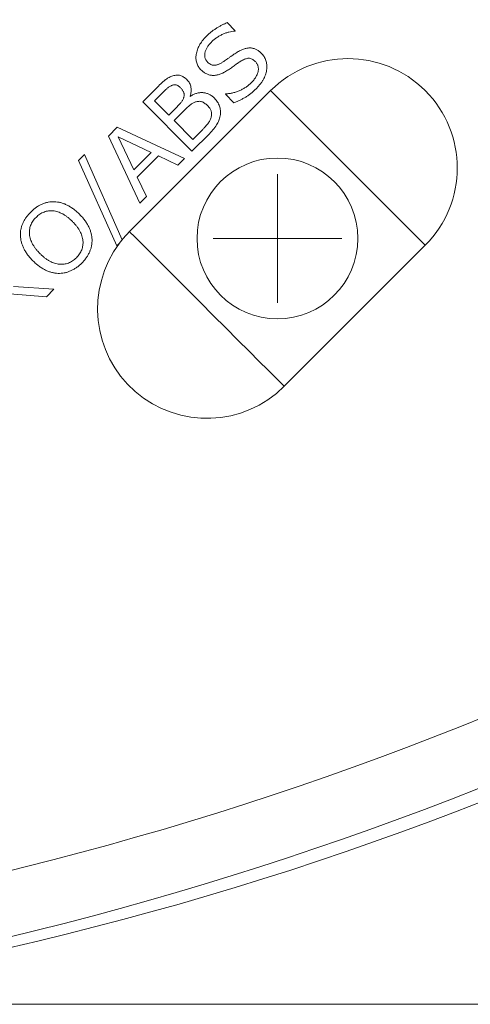
# Model space of a CAD drawing. Units: inches. Extents: x 0.1 to 10.9, y 0 to 8.5.
# Drawn here: x 3.6 to 3.9, y 3.2 to 3.7 of the extents above; entities that cross this region are included whole.
import ezdxf

# ---------------------------------------------------------------- set-up
doc = ezdxf.new("R2010")
doc.units = ezdxf.units.IN
doc.header["$MEASUREMENT"] = 0
doc.styles.add('SLDTEXTSTYLE0', font='TXT', dxfattribs={"width": 0.75})
doc.dimstyles.new('SLDDIMSTYLE0', dxfattribs={"dimtxt": 0.0833333333, "dimasz": 0.125, "dimexe": 0, "dimexo": 0.0625, "dimgap": 0.0208333333, "dimtad": 0, "dimtih": 1, "dimtoh": 1, "dimlfac": 1.5, "dimrnd": 1e-09, "dimzin": 12, "dimdsep": 46, "dimtxsty": 'SLDTEXTSTYLE0', "dimsah": 1, "dimcen": 0.09, "dimadec": 0, "dimazin": 3, "dimtfac": 1, "dimtofl": 0, "dimtmove": 0, "dimatfit": 3, "dimfxl": 1, "dimfrac": 2, "dimtolj": 1, "dimtzin": 12, "dimarcsym": 0})

# ---------------------------------------------------------------- blocks, each defined once
blk = doc.blocks.new('_D_1')
at = {"color": 7, "linetype": 'Continuous', "lineweight": 0}
for p, q in [((6.0985004655, 4.4728510206), (6.6854066926, 4.4728510206)), ((6.6154066926, 4.4728510206), (6.6154066926, 3.9913232341)), ((6.3824012736, 3.8420176781), (6.3655031256, 3.8420176781)), ((6.3655031256, 3.8420176781), (6.3655031256, 3.7096102735)), ((6.8484120933, 3.8420176781), (6.8653102414, 3.8420176781)), ((6.8653102414, 3.8420176781), (6.8653102414, 3.7096102735)), ((6.3655031256, 3.7096102735), (6.3824012736, 3.7096102735)), ((6.8653102414, 3.7096102735), (6.8484120933, 3.7096102735)), ((6.6154066926, 3.2111843539), (6.6154066926, 3.6927121404)), ((3.5151671314, 3.2111843539), (6.6854066926, 3.2111843539))]:
    blk.add_line(p, q, dxfattribs=at)
for points in [[(6.6154066926, 4.4728510206), (6.5954066926, 4.3478510206), (6.6354066926, 4.3478510206)], [(6.6154066926, 3.2111843539), (6.6354066926, 3.3361843539), (6.5954066926, 3.3361843539)]]:
    blk.add_solid(points, dxfattribs=at)
at = {"color": 7, "linetype": 'Continuous', "lineweight": 0, "char_height": 0.0833333333, "attachment_point": 1, "style": 'SLDTEXTSTYLE0'}
for s, insert in [('1.89in', (6.4627060533, 3.9663381366)), ('48.1mm', (6.4035239595, 3.8170325806))]:
    blk.add_mtext(s, dxfattribs=dict(at, insert=insert))
blk = doc.blocks.new('_D_2')
at = {"color": 7, "linetype": 'Continuous', "lineweight": 0}
for p, q in [((4.4751671322, 4.7578510206), (7.4575607002, 4.7578510206)), ((7.3875607002, 4.7578510206), (7.3875607002, 4.1338232341)), ((7.1545552811, 3.9845176781), (7.1376571331, 3.9845176781)), ((7.1376571331, 3.9845176781), (7.1376571331, 3.8521102735)), ((7.6205661009, 3.9845176781), (7.6374642489, 3.9845176781)), ((7.6374642489, 3.9845176781), (7.6374642489, 3.8521102735)), ((7.1376571331, 3.8521102735), (7.1545552811, 3.8521102735)), ((7.6374642489, 3.8521102735), (7.6205661009, 3.8521102735)), ((7.3875607002, 3.2111843539), (7.3875607002, 3.8352121404)), ((3.5151671314, 3.2111843539), (7.4575607002, 3.2111843539))]:
    blk.add_line(p, q, dxfattribs=at)
for points in [[(7.3875607002, 4.7578510206), (7.3675607002, 4.6328510206), (7.4075607002, 4.6328510206)], [(7.3875607002, 3.2111843539), (7.4075607002, 3.3361843539), (7.3675607002, 3.3361843539)]]:
    blk.add_solid(points, dxfattribs=at)
at = {"color": 7, "linetype": 'Continuous', "lineweight": 0, "char_height": 0.0833333333, "attachment_point": 1, "style": 'SLDTEXTSTYLE0'}
for s, insert in [('2.32in', (7.2348600608, 4.1088381366)), ('58.9mm', (7.175677967, 3.9595325806))]:
    blk.add_mtext(s, dxfattribs=dict(at, insert=insert))
blk = doc.blocks.new('SW_CENTERMARKSYMBOL_5')
at = {"color": 0, "linetype": 'Continuous', "lineweight": 0}
for q in [(0, 0.0333333333), (-0.0333333333, 0), (0, -0.0333333333), (0.0333333333, 0)]:
    blk.add_line((0, 0), q, dxfattribs=at)

msp = doc.modelspace()

# ---------------------------------------------------------------- linework, layer by layer
at = {"color": 7, "linetype": 'Continuous', "lineweight": 0}
for p, q in [((3.7426055283, 3.7197930222), (3.7467827422, 3.7156158082)), ((3.7467827422, 3.7156158082), (3.7465361984, 3.7153692155)), ((3.6920300681, 3.6115194152), (3.7650977262, 3.6845870733)), ((3.698825594, 3.6787978647), (3.7064258218, 3.6863980924)), ((3.7089277795, 3.6833304479), (3.7048593421, 3.6792620104)), ((3.7243530236, 3.6532704351), (3.698825594, 3.6787978647)), ((3.7048593421, 3.6792620104), (3.7122855274, 3.6718358251)), ((3.7233377109, 3.681727693), (3.723475527, 3.6815899257)), ((3.7416772857, 3.6826621934), (3.741916594, 3.6829015017)), ((3.7460648172, 3.6782746618), (3.7416772857, 3.6826621934)), ((3.7122855274, 3.6718358251), (3.7167020497, 3.6762523474)), ((3.7204876682, 3.6744683636), (3.7150703041, 3.6690510484)), ((3.7150703041, 3.6690510484), (3.7248171693, 3.6593041832)), ((3.6810879812, 3.6610602518), (3.6856277998, 3.6656000705)), ((3.6856277998, 3.6656000705), (3.7204886949, 3.6494061064)), ((3.7248171693, 3.6593041832), (3.7293859788, 3.6638730415)), ((3.6972819452, 3.6261993078), (3.6810879812, 3.6610602518)), ((3.686099181, 3.6605888217), (3.6941562702, 3.6434956058)), ((3.7031851614, 3.6525244971), (3.686099181, 3.6605888217)), ((3.7335196821, 3.6624370937), (3.7243530236, 3.6532704351)), ((3.6656301775, 3.6483872738), (3.6686688313, 3.6514258786)), ((3.6853776872, 3.6040840878), (3.6656301775, 3.6483872738)), ((3.6686688313, 3.6514258786), (3.6882400008, 3.6073312503)), ((3.6941562702, 3.6434956058), (3.7031851614, 3.6525244971)), ((3.7069852509, 3.6507549353), (3.6959403029, 3.6397099873)), ((3.717029406, 3.6459468664), (3.7069852509, 3.6507549353)), ((3.7204886949, 3.6494061064), (3.717029406, 3.6459468664)), ((3.6959403029, 3.6397099873), (3.7007411852, 3.6296585479)), ((3.7007411852, 3.6296585479), (3.6972819452, 3.6261993078)), ((3.6868343148, 3.6055407643), (3.6853776872, 3.6040840878)), ((3.8452364938, 3.6044483058), (3.7721688356, 3.5313805988)), ((3.6318007283, 3.5831561695), (3.6528246143, 3.5817420259)), ((3.6528246143, 3.5817420259), (3.6488867087, 3.5778041691)), ((3.6488867087, 3.5778041691), (3.6299296744, 3.5792690589))]:
    msp.add_line(p, q, dxfattribs=at)
at = {"color": 7, "linetype": 'Continuous', "lineweight": 0, "flags": 128}
for points in [[(3.8452364938, 3.6044483058), (3.8446900201, 3.6049947795), (3.8430654611, 3.6066193385), (3.8404071096, 3.60927769), (3.8367875158, 3.6128972837), (3.8323053854, 3.6173794631), (3.8270829879, 3.6226018116), (3.821262833, 3.6284219666), (3.815003563, 3.6346812365), (3.8084760429, 3.6412088056), (3.801858226, 3.6478266225), (3.795330657, 3.6543541426), (3.7890714359, 3.6606133636), (3.7832512321, 3.6664335675), (3.7780288835, 3.6716559649), (3.7735467531, 3.6761380465), (3.7699271593, 3.6797576402), (3.7672688078, 3.6824159918), (3.7656442488, 3.6840405997), (3.7650977262, 3.6845870733)], [(3.7721688356, 3.5313805988), (3.7716223131, 3.5319270724), (3.7699977541, 3.5335516315), (3.7673394025, 3.536209983), (3.7637198088, 3.5398295767), (3.7592376784, 3.544311756), (3.7540153298, 3.5495341046), (3.7481951259, 3.5553542596), (3.7419359049, 3.5616135295), (3.7354083359, 3.5681410985), (3.728790519, 3.5747589154), (3.7222629988, 3.5812864845), (3.7160037289, 3.5875456566), (3.7101835739, 3.5933659094), (3.7049611765, 3.5985882579), (3.700479046, 3.6030703395), (3.6968594523, 3.6066899332), (3.6942011008, 3.6093482847), (3.6925765418, 3.6109728437), (3.6920300681, 3.6115194152)]]:
    msp.add_lwpolyline(points, dxfattribs=at)
at = {"color": 7, "linetype": 'Continuous', "lineweight": 0}
msp.add_circle((3.7686332818, 3.6079838369), 0.0416666666666665, dxfattribs=at)
for centre, radius, start, end in [((3.8051671322, 3.6445176873), 0.056666666666667, 315, 135), ((3.2088029786, 4.9983211752), 1.768798033333334, 278.2596788659, 308.9922912557), ((3.7320994322, 3.5714499873), 0.0566666662745097, 140.7135140838, 143.0152661316), ((3.7320994322, 3.5714499873), 0.056666666666667, 135, 140.7135138837), ((3.7320994322, 3.5714499873), 0.0566666666666667, 143.0152689475, 315), ((3.2473113433, 4.9098284162), 1.712557384356989, 277.3084444463, 309.7347386454), ((3.2088029786, 4.9983211752), 1.802131366666668, 278.1784172879, 308.8952967107)]:
    msp.add_arc(centre, radius, start, end, dxfattribs=at)
for points, knots in [([(3.731575088620891, 3.71247562502995), (3.732034944798412, 3.712920198514094), (3.732937302214772, 3.713792567311438), (3.734336464076777, 3.714996666262244), (3.735746796752919, 3.716076396673066), (3.737166123995091, 3.717023226051785), (3.738574006180917, 3.71784974695115), (3.739941293395131, 3.718598320995189), (3.741277925390291, 3.719243963575346), (3.742171071486567, 3.7196133255096), (3.742605547481651, 3.719793003721933)], [0, 0, 0, 0, 0.1439311081979116, 0.2824302668442343, 0.4151841681701324, 0.543443929606538, 0.6661413197448374, 0.7825080774605442, 0.8941998180790134, 1, 1, 1, 1]), ([(3.746536190941566, 3.715369216802102), (3.746044076152623, 3.715334239173715), (3.745029845547656, 3.715262151559207), (3.743490179327546, 3.714935146712477), (3.741895161743309, 3.714443475912951), (3.740267712880186, 3.713790733581721), (3.738659651476029, 3.712980811683206), (3.737128916324709, 3.712029195278591), (3.735691767299766, 3.710956325731539), (3.734828456719425, 3.710137231708331), (3.734396159295997, 3.709727075451891)], [0, 0, 0, 0, 0.1081649317898339, 0.2229239735733617, 0.3444219975660092, 0.4741648284634271, 0.6072645317838855, 0.7390221368039032, 0.8693169522063637, 1, 1, 1, 1]), ([(3.729022346004858, 3.695317133468768), (3.728768729213777, 3.695586803861997), (3.728269949524654, 3.696117155635345), (3.727651995362524, 3.697004633784272), (3.72715297830122, 3.697938749196306), (3.726780726334991, 3.698926161365044), (3.726532630312794, 3.699966492443408), (3.726411837229287, 3.701057425071171), (3.726414146439594, 3.702197818841212), (3.726539962376013, 3.703373110848446), (3.726779864330248, 3.704564323474467), (3.727127321725852, 3.705752840394847), (3.727597415513121, 3.70691857354766), (3.728162285501055, 3.70807603717915), (3.728860001726073, 3.70920262445326), (3.729649100971101, 3.710325369181075), (3.730560251966835, 3.711422343018794), (3.731232097105306, 3.712119639865341), (3.731575088620891, 3.71247562502995)], [0, 0, 0, 0, 0.0573696940106923, 0.1128270648876873, 0.1671855016961249, 0.2213079627809992, 0.2760685636676621, 0.3326843102964979, 0.3911901481463693, 0.4526528205579786, 0.5157594839697356, 0.5794860563863443, 0.6444628456402453, 0.7105460996070383, 0.7790466616564985, 0.8498055993330157, 0.9233225007261141, 1, 1, 1, 1]), ([(3.734396159295997, 3.709727075451891), (3.734173342163796, 3.709497608134113), (3.733736569090072, 3.709047799159757), (3.733144238780466, 3.708344490521793), (3.73261638548514, 3.707640216833151), (3.732169543048575, 3.706929994855371), (3.731784737556023, 3.706222853780198), (3.731482549336108, 3.705509529705861), (3.73123753359835, 3.704796134738915), (3.731072596934898, 3.704081321939936), (3.730978039343114, 3.703382066840207), (3.730951326790233, 3.702708373698146), (3.731010255243025, 3.70206787236183), (3.731141026291679, 3.70145872248749), (3.731345758680163, 3.700880944873721), (3.731622812559802, 3.700334761595545), (3.731973762584264, 3.699817520374738), (3.732261952711489, 3.69951235394294), (3.732409081236925, 3.699356558574253)], [0, 0, 0, 0, 0.0815368984169721, 0.1598311646487714, 0.2342948767711083, 0.3057776250893838, 0.3736195637675639, 0.4393421165462473, 0.5030836012064308, 0.5657338142478295, 0.6260605473931361, 0.6828007646793358, 0.7372688731559922, 0.7896205211450575, 0.8412854166896593, 0.8931118572137632, 0.9454308341992727, 1, 1, 1, 1]), ([(3.740081813304436, 3.699240524818979), (3.740328599276121, 3.699404585475558), (3.740869638535818, 3.69976426254948), (3.741744076296922, 3.700356429436536), (3.742747977128949, 3.701054230579791), (3.743836740078098, 3.701837728659865), (3.744961674988911, 3.702622230920662), (3.746038502774974, 3.703366461465777), (3.747047666458578, 3.704020771599052), (3.747702842948994, 3.704417628339539), (3.748015621321313, 3.704607086000414)], [0, 0, 0, 0, 0.0927958808966807, 0.2034403104857775, 0.3306921837798307, 0.4756216075144785, 0.6234613585358625, 0.760146154206911, 0.8854948298983346, 1, 1, 1, 1]), ([(3.748015621321313, 3.704607086000414), (3.748313297570295, 3.704777800374039), (3.748895251174161, 3.705111544988543), (3.749780866489028, 3.705533823882003), (3.750640261005524, 3.705902406026126), (3.751479972427119, 3.706200953703683), (3.75230131864726, 3.706428255027034), (3.753104402995758, 3.70658149596899), (3.753885150155726, 3.706668252392135), (3.754647289295858, 3.706695369364943), (3.755396979837078, 3.706637321301916), (3.756135824749973, 3.70649059749256), (3.756866913149551, 3.706263117692805), (3.757590788949826, 3.705954712747316), (3.758309087117149, 3.705563905060036), (3.759012254810685, 3.705078036824615), (3.759714428484908, 3.704519932528183), (3.760154337095219, 3.704093715930391), (3.760380468367727, 3.703874622920245)], [0, 0, 0, 0, 0.0757914475707427, 0.1481713983127436, 0.216619638217296, 0.2823313411753133, 0.3449145872591675, 0.4047266666089194, 0.4627644729627332, 0.5183340088220768, 0.5729795427695983, 0.6284951512956903, 0.6844126718099773, 0.7418501859211228, 0.802080503419352, 0.8647434661623296, 0.9304725313514295, 1, 1, 1, 1]), ([(3.760380468367727, 3.703874622920245), (3.760622309930108, 3.703617137663869), (3.761105987375106, 3.703102173198284), (3.761705116379596, 3.702212631009396), (3.762232636076417, 3.701257915419762), (3.762647809360887, 3.700221599601917), (3.76295970216681, 3.699140755691458), (3.763150379474937, 3.698032076429513), (3.763212408563807, 3.696906883207022), (3.763152112901634, 3.696158122810842), (3.763121765836081, 3.695781268489865)], [0, 0, 0, 0, 0.1198733607585139, 0.2397439062335875, 0.3632720521226953, 0.4900494713179431, 0.6182457490904161, 0.7449352939047977, 0.8716248387191646, 1, 1, 1, 1]), ([(3.732409081236925, 3.699356558574253), (3.732669854978263, 3.699112778420704), (3.733168212149278, 3.69864689720487), (3.734005263142333, 3.698122540962251), (3.734864751774318, 3.697789885711984), (3.735603368625975, 3.697678800632498), (3.736204373945934, 3.697685448044244), (3.736680996027964, 3.697760050981215), (3.737185720522895, 3.697861969696961), (3.737714980358252, 3.69803712551766), (3.738269236833523, 3.698260853964647), (3.738851173108687, 3.69854009891217), (3.739461240947004, 3.698866341860291), (3.739870179152543, 3.699112916987005), (3.740081813304436, 3.699240524818979)], [0, 0, 0, 0, 0.1259907017520584, 0.2407771939658624, 0.346813883132385, 0.4496789426048404, 0.5026766159242412, 0.5587614764886656, 0.6199479701887879, 0.6845491937604474, 0.7554936137895102, 0.8311903970014481, 0.9126374677685204, 1, 1, 1, 1]), ([(3.749980943051271, 3.700016500557375), (3.749417910935022, 3.699672963701146), (3.74825636098997, 3.698964238204036), (3.746547408230044, 3.697727555565972), (3.74473570370557, 3.696401072194599), (3.743454708406795, 3.695537605621055), (3.742794102333971, 3.695092318067924)], [0, 0, 0, 0, 0.226972448027388, 0.4682500818794644, 0.7257778967103592, 1, 1, 1, 1]), ([(3.757153279549161, 3.699675651401257), (3.756878287389818, 3.699931970127224), (3.756362919858211, 3.700412341456431), (3.755512559869845, 3.700949406894777), (3.754665783327245, 3.701283755648969), (3.753795947853614, 3.701369300608106), (3.752913900578472, 3.701250049991823), (3.751982673352698, 3.700986391124184), (3.750987051905532, 3.700578289505536), (3.750327699200621, 3.700210121527499), (3.749980943051271, 3.700016500557375)], [0, 0, 0, 0, 0.1421368630524704, 0.2663811376887526, 0.3788094111983484, 0.4837779057585056, 0.5934997594716447, 0.7141313579389236, 0.8496605704308269, 1, 1, 1, 1]), ([(3.754926881869836, 3.688485646126996), (3.755181427993644, 3.688746218928429), (3.755675682141025, 3.689252175121659), (3.756346131391928, 3.69003990447657), (3.756931666226903, 3.690821798892714), (3.757446018120861, 3.691593375684211), (3.757875866664875, 3.692360730435631), (3.758219533125887, 3.693127981426696), (3.758482967391959, 3.693886928578621), (3.758657645069226, 3.694638400737244), (3.758753516578209, 3.695369780286119), (3.758769620796648, 3.696077549090712), (3.758706581895811, 3.696755121111365), (3.758557690095642, 3.697402366851779), (3.758337113417359, 3.6980233885425), (3.75801333564987, 3.698605093488576), (3.757635151838218, 3.699173021259636), (3.75731587192401, 3.699506054953707), (3.757153279549162, 3.699675651401257)], [0, 0, 0, 0, 0.085503467082346, 0.1660227332825304, 0.2426411661808451, 0.3147348867782436, 0.3835857106509396, 0.4488754690657245, 0.511872847226558, 0.5718958185702978, 0.6296906331402018, 0.6847540967311304, 0.7377822640983015, 0.7889997644359487, 0.8403491636377959, 0.8918957783153962, 0.9449482371026972, 1, 1, 1, 1]), ([(3.742794102333971, 3.695092318067924), (3.742453039982472, 3.694875926243335), (3.741790337438402, 3.694455465257124), (3.74078424481147, 3.693901014014198), (3.739802171493506, 3.693434395952053), (3.738839845857781, 3.693066803752706), (3.737908338296325, 3.69276541216865), (3.736993476436196, 3.692575936548637), (3.736104291735128, 3.69245016522069), (3.735236485083572, 3.69243322027714), (3.734388440431007, 3.692487792589404), (3.733559376183389, 3.692633899007996), (3.73274941064968, 3.692866423026962), (3.731962768630135, 3.693191521832002), (3.731190320047078, 3.693589358011161), (3.730441546182239, 3.694079938112361), (3.72971134512076, 3.694655703008875), (3.729255673123789, 3.695093142377896), (3.729022346004858, 3.695317133468768)], [0, 0, 0, 0, 0.0799663951211981, 0.1553790186862968, 0.2273273127520242, 0.2950648532580504, 0.359257651613542, 0.4209402416456171, 0.479838994495329, 0.5368197346806872, 0.5924782358666653, 0.6478809104278699, 0.7031780224773773, 0.7590009509083907, 0.8161643639604718, 0.8749813643130131, 0.9359841327280309, 1, 1, 1, 1]), ([(3.763121765836081, 3.695781268489865), (3.76306283040798, 3.695363748088785), (3.762944094522045, 3.694522579095627), (3.762602510040219, 3.693279212830678), (3.762172089580801, 3.692033837373121), (3.761604255122434, 3.690788682268446), (3.760898285425841, 3.689530195576375), (3.760009919473693, 3.688270619488116), (3.758964355159162, 3.686986978938712), (3.758168013583038, 3.686168587719359), (3.757755204654647, 3.685744348658641)], [0, 0, 0, 0, 0.1088811565730121, 0.219360425529899, 0.3325881596615668, 0.449192611785829, 0.572570676853161, 0.7049895845455173, 0.8470719888059061, 1, 1, 1, 1]), ([(3.706425804026552, 3.686398070393415), (3.70665159883428, 3.686626774983309), (3.707088830600709, 3.687069641286725), (3.707746555869934, 3.687688057725472), (3.708350081733482, 3.688269344714389), (3.708920859447831, 3.688796265777688), (3.709454913935865, 3.689270018885595), (3.709944986265458, 3.689702204085272), (3.710406825014673, 3.690071184232517), (3.710959976415125, 3.690506685549878), (3.711652797417901, 3.690976876924133), (3.71251605772564, 3.691466471734107), (3.713419605132099, 3.691889907897869), (3.714050519206933, 3.692110771736868), (3.714366864153134, 3.692221514486242)], [0, 0, 0, 0, 0.0968898085815404, 0.1876185842410946, 0.2721646174155719, 0.3495321355925209, 0.4218018238599016, 0.4874181266557083, 0.5464950583739075, 0.5999994386668596, 0.6996621789549695, 0.7985624593886169, 0.8989977391702435, 1, 1, 1, 1]), ([(3.714366864153134, 3.692221514486242), (3.714715170985154, 3.692321235093122), (3.715389141422625, 3.692514193527653), (3.716406662326201, 3.692627054755254), (3.71738009018486, 3.692604669774525), (3.71831140596373, 3.692420919418611), (3.719204710018227, 3.69208268786196), (3.720068360250506, 3.691614488159753), (3.720913266201811, 3.691014692978187), (3.721426477708054, 3.69052883911906), (3.721691494954822, 3.690277949085399)], [0, 0, 0, 0, 0.1351411899223307, 0.261496928912311, 0.3807570214366416, 0.4976480438219133, 0.6142316783343362, 0.7362532485730311, 0.8638038370989988, 1, 1, 1, 1]), ([(3.721691494954822, 3.690277949085399), (3.721972429525247, 3.689976717623357), (3.722520034515634, 3.689389549402563), (3.72315263352925, 3.688391759961451), (3.723609839638709, 3.687348138992494), (3.723855935640491, 3.686255411432132), (3.723952669058748, 3.685137204981742), (3.723884681150123, 3.684005694360305), (3.723704576988784, 3.68285522602831), (3.723461918142571, 3.682109419894239), (3.723337723857775, 3.681727711743627)], [0, 0, 0, 0, 0.1336241375045274, 0.2604636532382922, 0.3818831234040396, 0.5021302701411886, 0.622766898939466, 0.7454883901380882, 0.8697393981201407, 1, 1, 1, 1]), ([(3.74191659705971, 3.682901521654423), (3.742536957539822, 3.682947071418828), (3.743773880641498, 3.683037892091124), (3.74560966035633, 3.683398628593422), (3.747416111236558, 3.683926766652994), (3.749169487713186, 3.684628451789962), (3.750826706995408, 3.685455782686002), (3.752356330672538, 3.686364586304879), (3.753727185160725, 3.687365403216662), (3.754532490050006, 3.688117374182342), (3.754926881869836, 3.688485646126996)], [0, 0, 0, 0, 0.1290039224435974, 0.2572180804434331, 0.3874049172631951, 0.5191438545373199, 0.6486094076090987, 0.7714810084818512, 0.8880845973614616, 1, 1, 1, 1]), ([(3.714446637359885, 3.687471382629703), (3.714231873338737, 3.687404127129994), (3.713791867649831, 3.687266334950821), (3.713155880874879, 3.686953079978043), (3.712516251976638, 3.686567273506129), (3.711883401871231, 3.686075670848357), (3.711222969427898, 3.685501011418052), (3.710502447056785, 3.684855578785726), (3.709729542225741, 3.684124394524558), (3.709202291458368, 3.683602269097784), (3.708927781874653, 3.683330427988353)], [0, 0, 0, 0, 0.0966973081405201, 0.1981121672817263, 0.3040653088819326, 0.4176412120643665, 0.5422962457539284, 0.680752752879895, 0.833786057161913, 1, 1, 1, 1]), ([(3.718370028710096, 3.686173254992572), (3.718215457499062, 3.686318769052489), (3.717917555389648, 3.686599215489499), (3.717445889408878, 3.686957946785561), (3.716970182165772, 3.687235637317786), (3.716493174584794, 3.687447937413641), (3.71599991000059, 3.687569962492443), (3.715494513779993, 3.687622816630346), (3.714970192172255, 3.687594024244103), (3.714624606656487, 3.687513071563379), (3.714446637359885, 3.687471382629703)], [0, 0, 0, 0, 0.1462220742780861, 0.2818109794115938, 0.4072266101341765, 0.5251157920457763, 0.640254542193425, 0.7557782119276015, 0.8742308984176489, 1, 1, 1, 1]), ([(3.720161299807143, 3.681408618916622), (3.720202491578563, 3.681625386321256), (3.720283028875452, 3.682049205453594), (3.720277486442182, 3.682691203317347), (3.72018574933103, 3.683310208040038), (3.719992466951201, 3.683909445303283), (3.719699589528577, 3.684485561524549), (3.719336600355569, 3.685059612104213), (3.718889811918986, 3.685628617947031), (3.718547258218027, 3.685987551118474), (3.718370028710096, 3.686173254992572)], [0, 0, 0, 0, 0.1237687261688059, 0.2419900456154645, 0.3588366974885768, 0.4744361655930432, 0.5941552450218652, 0.7212001081316392, 0.8557552655002906, 0.9999999999999999, 0.9999999999999999, 0.9999999999999999, 0.9999999999999999]), ([(3.723475513942164, 3.681589921659238), (3.72374144112004, 3.681760720397829), (3.724264936582183, 3.682096949155287), (3.725075523895734, 3.682522851803546), (3.725888952124058, 3.682872755398972), (3.726700604406168, 3.68316223695769), (3.727523383808809, 3.683359614329723), (3.728343927460387, 3.683504324712185), (3.729167596314024, 3.683559468198579), (3.72998765957169, 3.683545443295458), (3.730801579265811, 3.683460145528443), (3.731601345979603, 3.683293577727273), (3.732379432101301, 3.683043630576063), (3.733138802435645, 3.682724746157639), (3.733875399560227, 3.682320842033689), (3.734591744805508, 3.681840643736818), (3.735294675954786, 3.681287311845885), (3.735732535886232, 3.680868513169247), (3.735956394743851, 3.68065439950734)], [0, 0, 0, 0, 0.0691945539891254, 0.1362141143581209, 0.2002392478925746, 0.2630266369521992, 0.3246606256964966, 0.3853251670610713, 0.4452996693660518, 0.5051338036310962, 0.5647685175985371, 0.6242644174142938, 0.6837037576990967, 0.743488685289819, 0.8043745971623282, 0.8673669995370066, 0.9321904795712157, 1, 1, 1, 1]), ([(3.757755204654647, 3.685744348658641), (3.757293898289108, 3.68529384850858), (3.756395760842615, 3.684416750153462), (3.754994438504428, 3.68322839449341), (3.753611774083505, 3.682160613670562), (3.75220682530515, 3.68123008519462), (3.750767679865949, 3.68039597613903), (3.749271398742468, 3.67962738454507), (3.747700744292446, 3.678912901060924), (3.746615649866166, 3.678489575866699), (3.746064803810765, 3.678274675662861)], [0, 0, 0, 0, 0.1382271724914105, 0.2691204999788698, 0.3937428688713575, 0.5126416780258712, 0.6301789491540858, 0.7502718245888362, 0.8732259819825382, 1, 1, 1, 1]), ([(3.716702043478028, 3.676252368916622), (3.716952210622806, 3.676507440942525), (3.717427588948474, 3.676992139733432), (3.718083176979664, 3.677696969404658), (3.718625149405296, 3.678353893764492), (3.719090751896595, 3.67894711040112), (3.719467525392961, 3.679529366658411), (3.719765852892398, 3.680127745639327), (3.720000832349106, 3.680755443599012), (3.720107544317353, 3.681189809697944), (3.720161299807143, 3.681408618916622)], [0, 0, 0, 0, 0.1700322906315914, 0.3231026428420696, 0.4578783308787076, 0.575226528435136, 0.6818125459518005, 0.7872814030687076, 0.8928443308365066, 1, 1, 1, 1]), ([(3.726129786094062, 3.678703581996791), (3.725912461709232, 3.678629034097492), (3.725466803478902, 3.678476161768406), (3.724820903961058, 3.678138222051807), (3.724166058833688, 3.677731480573012), (3.723500796272334, 3.677236780850027), (3.722813052126046, 3.676657706874161), (3.722077441976174, 3.676002716676149), (3.721298909990788, 3.675262417556143), (3.720764961811694, 3.674739788286565), (3.720487644743851, 3.67446834992928)], [0, 0, 0, 0, 0.0967030441369403, 0.1983049787587567, 0.3062949971976849, 0.4214209397088527, 0.5472961992658317, 0.6851171243199081, 0.8364590437483815, 1, 1, 1, 1]), ([(3.732402860988577, 3.676781772925061), (3.732148984170025, 3.677026529697987), (3.731665212114512, 3.677492923155314), (3.730901733720724, 3.678073039967707), (3.730166259969848, 3.678525782409562), (3.729437192442366, 3.678847460028322), (3.728677115926007, 3.679021805270887), (3.727872686462041, 3.67903981896602), (3.72701009060488, 3.678946801879205), (3.726432584352927, 3.678787242316614), (3.726129786094062, 3.678703581996791)], [0, 0, 0, 0, 0.1512920503635457, 0.288292828801581, 0.4107509116858845, 0.5214078561227979, 0.6289147965760397, 0.7431542913518269, 0.8653305776126612, 1, 1, 1, 1]), ([(3.735956394743851, 3.68065439950734), (3.736255861992432, 3.680336450746304), (3.736841299881356, 3.679714882770742), (3.737582288770712, 3.678703426430453), (3.73818124914107, 3.677656369764212), (3.73862060181298, 3.676573690306437), (3.738928562532723, 3.67547323005755), (3.73909881987027, 3.674370720619813), (3.739161025345955, 3.673267800852677), (3.739089137125671, 3.672541382281625), (3.739053045587733, 3.672176683262613)], [0, 0, 0, 0, 0.139905866279135, 0.2735063530014208, 0.4008594177689169, 0.5256211401798658, 0.6470733700588331, 0.7663177604534829, 0.882679646529983, 1, 1, 1, 1]), ([(3.734353678499125, 3.671059858368099), (3.734393318977809, 3.671329984422316), (3.734470193253938, 3.671853836443567), (3.734486929387452, 3.672628653396172), (3.734404954364359, 3.673361364005921), (3.734241561652805, 3.674065536335197), (3.733951396473255, 3.674748293383439), (3.733558421174447, 3.675432681440089), (3.733033688153468, 3.676119306109464), (3.732620046483057, 3.676553694315055), (3.732402860988577, 3.676781772925061)], [0, 0, 0, 0, 0.1292598075534964, 0.2506719007535029, 0.365881987447037, 0.4778184065380942, 0.591809728430099, 0.7159562862217551, 0.8508608323487294, 1, 1, 1, 1]), ([(3.729385983351446, 3.6638730176508), (3.729743361101413, 3.664236052072445), (3.730424827932663, 3.664928305345002), (3.731366160131406, 3.665947525863467), (3.732159683292759, 3.666908817590822), (3.732850280925819, 3.667786342708751), (3.733403523699562, 3.66862957427905), (3.7338370423347, 3.669449367254153), (3.734166571289887, 3.670252048933675), (3.734292735463296, 3.670796745260346), (3.734353678499125, 3.671059858368099)], [0, 0, 0, 0, 0.172574012126138, 0.3290732710995624, 0.4697825079973423, 0.5947565319780794, 0.7071887262722277, 0.8108541741885983, 0.9086339605923656, 1, 1, 1, 1]), ([(3.739053045587733, 3.672176683262613), (3.738990072311071, 3.671749253395828), (3.738865227892662, 3.670901874381143), (3.738510827735126, 3.669671710748302), (3.738065624580787, 3.668480116914937), (3.737476536570509, 3.667321602269048), (3.736744329173419, 3.666156197137906), (3.735831798709035, 3.664959642620428), (3.73475390064825, 3.663698461746099), (3.733943098108469, 3.662869825277366), (3.733519685883091, 3.662437099929281)], [0, 0, 0, 0, 0.1132561636643997, 0.2245301599875836, 0.3351567608945174, 0.4466475249484618, 0.5649247302850944, 0.695854931230927, 0.8411712666319585, 1, 1, 1, 1]), ([(3.64076516308331, 3.621665699492368), (3.641228177027855, 3.622110415120886), (3.642132982354406, 3.622979462531283), (3.643605404756794, 3.624096498436624), (3.645104871144768, 3.625048596402637), (3.64665034464378, 3.625806608102219), (3.64821987472035, 3.626379652873476), (3.649802938977873, 3.626784217409909), (3.651402058284267, 3.627010643956609), (3.652471806417763, 3.627015385492431), (3.653006724264745, 3.627017756454393)], [0, 0, 0, 0, 0.1400300549091583, 0.2736417359601832, 0.4026219673715816, 0.5272223034784786, 0.6485816843997574, 0.7667054724296365, 0.8833431884635191, 1, 1, 1, 1]), ([(3.662361945783732, 3.61679228177085), (3.66194881500853, 3.61719187079433), (3.661146908380383, 3.617967492233586), (3.659892749608478, 3.619007883810645), (3.658644377364657, 3.61991222755175), (3.657396195595276, 3.620679692677938), (3.656146393953248, 3.621299854286509), (3.654898052032578, 3.621776485983869), (3.653651763087518, 3.622113232850655), (3.652409604705818, 3.622312735522134), (3.651182902405548, 3.622363405007345), (3.649986085156794, 3.622275877265264), (3.648822103340468, 3.622058046764995), (3.64769359240809, 3.62170245787048), (3.646601480701411, 3.621199077803661), (3.645544052561876, 3.620567391622159), (3.644517308780038, 3.619799815383609), (3.643887376722505, 3.619201887655987), (3.643564477429302, 3.618895393585195)], [0, 0, 0, 0, 0.0805561257912259, 0.156363299679472, 0.228224618878814, 0.2965202907435684, 0.361542099105146, 0.4235409924537294, 0.4835545382764661, 0.5422257970172503, 0.5995503877996287, 0.65527991747603, 0.7101171020826457, 0.7652102705178, 0.8207178001662468, 0.8783172347413832, 0.9376261639217561, 1, 1, 1, 1]), ([(3.653006724264745, 3.627017756454393), (3.65355706919371, 3.626979789323924), (3.654669406218329, 3.626903051549634), (3.656329853369365, 3.626548114058425), (3.65799259108464, 3.626013429919962), (3.659656830221798, 3.625294835969123), (3.661302519442362, 3.624372583647709), (3.6629347469583, 3.623271980953563), (3.664539913255729, 3.621977384616073), (3.665555111715703, 3.621003908755108), (3.666075025952508, 3.620505361939626)], [0, 0, 0, 0, 0.1106075021445232, 0.2235558344608246, 0.3397100021631656, 0.4607558776645073, 0.5867221515030443, 0.717791526756278, 0.8554723940477016, 1, 1, 1, 1]), ([(3.635427610340694, 3.609438642530343), (3.635424171487004, 3.609973536707345), (3.635417278224283, 3.611045744606149), (3.635645580384132, 3.612653639705851), (3.636064920173928, 3.614252295704531), (3.636667811853043, 3.615836255670009), (3.637446099919774, 3.617386669088542), (3.638384906804566, 3.618887089270414), (3.639493785773452, 3.620324596370214), (3.64033648311819, 3.621213509544372), (3.64076516308331, 3.621665699492368)], [0, 0, 0, 0, 0.1168054569112437, 0.2341392726046011, 0.3537243867564914, 0.4774865952134971, 0.6039219449952008, 0.7323645044552626, 0.8638538787246297, 0.9999999999999999, 0.9999999999999999, 0.9999999999999999, 0.9999999999999999]), ([(3.643564477429302, 3.618895393585196), (3.643255665569288, 3.618570023479047), (3.642653121556901, 3.617935171536314), (3.641879041831251, 3.61690462747103), (3.641246036869601, 3.615840455164552), (3.640735612292927, 3.614748094153255), (3.640380117092388, 3.613615863750237), (3.640163039670637, 3.612452119648852), (3.640071524507532, 3.611257301581425), (3.640138095997299, 3.610034308202314), (3.640322072218655, 3.608792996216036), (3.640660735278701, 3.607545827998605), (3.641146889754916, 3.606300402521225), (3.641766200767016, 3.605051058728791), (3.642525067683348, 3.603799069866282), (3.643430279596154, 3.602550528769451), (3.644478238215747, 3.601300806464238), (3.645253985382209, 3.600496971182276), (3.645653085024239, 3.600083421011356)], [0, 0, 0, 0, 0.0627779424037468, 0.1224903515803687, 0.1800213511513878, 0.2359116748837118, 0.2909393860580956, 0.3457114175433001, 0.4013747338858172, 0.4583080991830978, 0.5168578100166206, 0.5768000525829015, 0.6388463661697436, 0.703790920861111, 0.7718296849830325, 0.8436056243568301, 0.9195395845024804, 1, 1, 1, 1]), ([(3.666075025952508, 3.620505361939626), (3.666574525666278, 3.619986203965381), (3.667550122114922, 3.618972212041068), (3.668832923805332, 3.617354637476322), (3.669938910444545, 3.615719415366622), (3.670846760842926, 3.614060647604176), (3.671560273229653, 3.612392605344831), (3.672094158080251, 3.610740944665678), (3.672441925123321, 3.609099173667204), (3.672519852068284, 3.608006665616838), (3.672558412028458, 3.607466068690681)], [0, 0, 0, 0, 0.1449666849335927, 0.2831412693428657, 0.4150126521301544, 0.5419796175647783, 0.6632009405885851, 0.779707987959088, 0.8909946846373189, 0.9999999999999999, 0.9999999999999999, 0.9999999999999999, 0.9999999999999999]), ([(3.664450553378669, 3.598009317635828), (3.66475500679657, 3.598327065292411), (3.665350033238735, 3.598948074111778), (3.666105768636037, 3.599966311123374), (3.666735399430272, 3.601014526624954), (3.667234733095978, 3.60210025855069), (3.667589623066808, 3.603224088541116), (3.667818096639677, 3.604381939955145), (3.66790904620156, 3.605574089348134), (3.667875864748789, 3.60679800949489), (3.667689631777825, 3.608037685293722), (3.667369876115537, 3.609288913761959), (3.666892754815766, 3.610538915713716), (3.666267710253203, 3.611789078805736), (3.665513601089992, 3.613050479257196), (3.664595564792273, 3.614300913250355), (3.66355439456472, 3.615572075098691), (3.662767280545948, 3.616377511602772), (3.662361945783732, 3.61679228177085)], [0, 0, 0, 0, 0.0616948125965262, 0.1205768852670169, 0.17746655129494, 0.2330189665062957, 0.2878333740445762, 0.3424459249333214, 0.3982462971078073, 0.455254141449876, 0.5138708745644247, 0.5737603130681759, 0.636126507249215, 0.7012008947921731, 0.769666151511496, 0.8420591122106871, 0.9186662533387799, 1, 1, 1, 1]), ([(3.641940004855462, 3.596370340842579), (3.641446209089176, 3.596885373946942), (3.640482209861387, 3.59789083318493), (3.639200971862813, 3.599484787006221), (3.638107731589188, 3.601106085994842), (3.637197084687268, 3.602748660040292), (3.636464197136892, 3.604404908907424), (3.635927773911258, 3.606075163849083), (3.635555360082469, 3.607750774035244), (3.635470009759716, 3.60887844849328), (3.635427610340694, 3.609438642530343)], [0, 0, 0, 0, 0.1432329463950383, 0.2796225872029937, 0.410088446250194, 0.5354623791581573, 0.6563219023743122, 0.7731491395218402, 0.8873074596688549, 1, 1, 1, 1]), ([(3.672558412028458, 3.60746606869068), (3.6725586218068, 3.606916699150726), (3.672559039351844, 3.605823228178273), (3.672340888098646, 3.604197503286625), (3.671948563985459, 3.602606430077957), (3.67136814506327, 3.601051300089425), (3.670609712452775, 3.599529741107362), (3.669663685125625, 3.598043231395307), (3.668536846743157, 3.596584095030511), (3.667667194378699, 3.595676045242788), (3.667220859285842, 3.595210003289837)], [0, 0, 0, 0, 0.1196076498319094, 0.2380683377267267, 0.3563766645451366, 0.4760492580328428, 0.5990234764954616, 0.7261692217268116, 0.8594607559958676, 1, 1, 1, 1]), ([(3.645653085024239, 3.600083421011356), (3.646068937576428, 3.599681826250655), (3.6468787124532, 3.598899815063885), (3.648139247202938, 3.597844345880136), (3.649405758090032, 3.596947018993153), (3.650654270626593, 3.596170555324615), (3.651912880711425, 3.595561355350699), (3.653168223153286, 3.595092703070359), (3.654418026920551, 3.594758812626791), (3.65566269732246, 3.59458701439581), (3.656885654234472, 3.594550043826321), (3.658077964088304, 3.594641976798007), (3.659235773672272, 3.594870194008689), (3.660359614859, 3.595225152597841), (3.661445343727865, 3.595724467529022), (3.662493560076035, 3.596354103511724), (3.663511796853212, 3.597109837472346), (3.664132805705329, 3.597704864115228), (3.664450553378669, 3.598009317635828)], [0, 0, 0, 0, 0.0810724505676425, 0.1578694980289262, 0.2303150144108355, 0.2986420777861467, 0.3638491077621415, 0.4260745009476898, 0.4863564084567416, 0.5449046129080797, 0.6018925777083693, 0.6576734914058169, 0.7122669980296877, 0.7670622909124809, 0.8225953341133297, 0.8794651618101248, 0.9383267013656162, 1, 1, 1, 1]), ([(3.654964793884998, 3.589872450547221), (3.654419175913028, 3.589910149650372), (3.653316211500869, 3.58998635822722), (3.65167013942097, 3.590345974846941), (3.65001461689352, 3.590864406391442), (3.648366815644057, 3.591595644176405), (3.646715152647254, 3.59249212753064), (3.645088304766488, 3.593597916834205), (3.64347948665631, 3.594892811043035), (3.642462194408926, 3.595869165300375), (3.641940004855462, 3.596370340842579)], [0, 0, 0, 0, 0.1099931005938279, 0.2223505855209123, 0.3382659045052457, 0.4588072421274092, 0.5847081354436756, 0.7161980754180063, 0.8543207218469304, 1, 1, 1, 1]), ([(3.667220859285842, 3.595210003289836), (3.666764577123129, 3.594773195179788), (3.665869695257841, 3.593916506735143), (3.664416499689306, 3.592805266574093), (3.662919480826922, 3.591863389427427), (3.66137641788385, 3.591098087378534), (3.659801904363077, 3.590508217324652), (3.658203197942397, 3.59009716603757), (3.656586299734045, 3.589871113498275), (3.655504520074698, 3.589872005503909), (3.654964793884998, 3.589872450547221)], [0, 0, 0, 0, 0.1376920193924177, 0.2700480124332548, 0.3982067107180473, 0.522948694018351, 0.645079081267006, 0.764268190023697, 0.8823876650938809, 1, 1, 1, 1])]:
    msp.add_open_spline(points, degree=3, knots=knots, dxfattribs=at)

# ---------------------------------------------------------------- block references
msp.add_blockref('SW_CENTERMARKSYMBOL_5', (3.7686332818, 3.6079838369), dxfattribs=at)

# ---------------------------------------------------------------- dimensions: what is measured, and where the dimension line sits
for base, p2, picture, middle in [((7.3875607002, 4.7578510206), (4.3651671322, 4.7578510206), '_D_2', (7.3875607002, 3.9845176873)), ((6.6154066926, 4.4728510206), (6.0485004655, 4.4728510206), '_D_1', (6.6154066926, 3.8420176873))]:
    dim = msp.add_linear_dim(base=base, p1=(3.4651671314, 3.2111843539), p2=p2, angle=90, dimstyle='SLDDIMSTYLE0', dxfattribs=at)
    dim.commit()
    dim.dimension.update_dxf_attribs({"geometry": picture, "text_midpoint": middle, "dimtype": 160})

doc.saveas('drawing.dxf')
